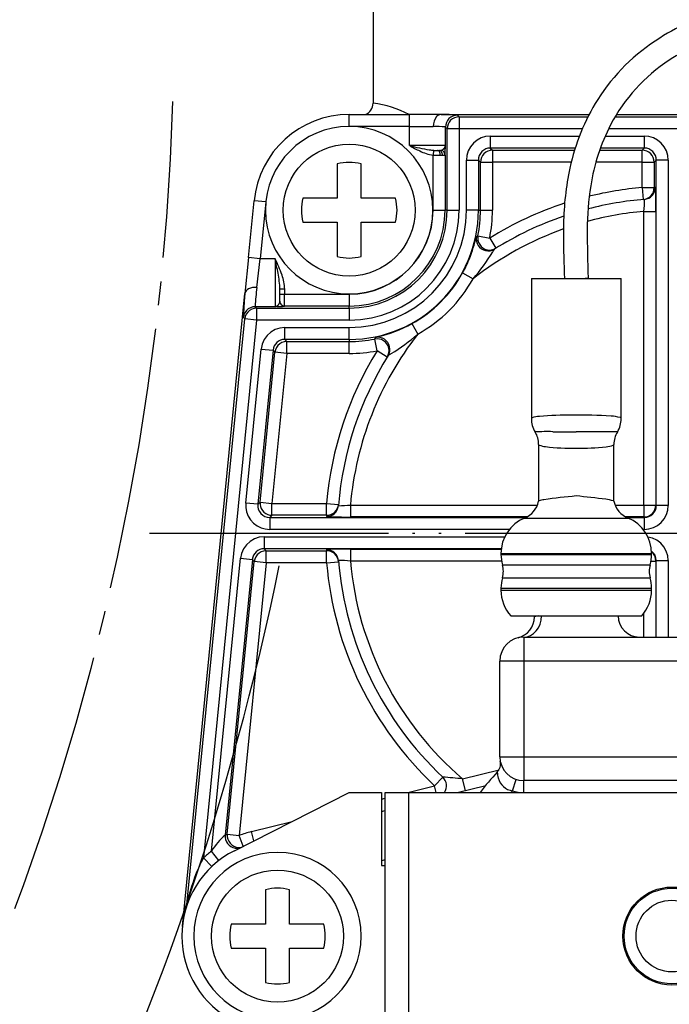
# Model space of a CAD drawing. Units: millimetres. Extents: x 0 to 1272, y 0 to 1782.
# Drawn here: x 425 to 452, y 661 to 702 of the extents above; entities that cross this region are included whole.
import ezdxf

# ---------------------------------------------------------------- set-up
doc = ezdxf.new("R2010")
doc.units = ezdxf.units.MM
for name, pattern in [('________________', [0, 0, 0]), ('DASH_CENTER', [14, 11, -1, 1, -1]), ('PHANTOM', [13, 10, -1, 0, -1, 0, -1])]:
    doc.linetypes.add(name, pattern=pattern)
doc.layers.add('1', color=7, linetype='Continuous')
doc.styles.add('CONVERTER_11', font='MS Mincho.ttf', dxfattribs={"width": 0.89})
doc.dimstyles.new('ME10_DIM_27', dxfattribs={"dimtxt": 21, "dimasz": 21, "dimexe": 6, "dimexo": 0, "dimgap": 6, "dimtad": 1, "dimdsep": 46, "dimtxsty": 'CONVERTER_11', "dimsah": 1, "dimcen": 0.09, "dimclrd": 2, "dimclre": 2, "dimclrt": 7, "dimadec": 0, "dimazin": 0, "dimtfac": 1, "dimtdec": 4, "dimtix": 1, "dimtmove": 0, "dimatfit": 3, "dimfxl": 1, "dimtolj": 1, "dimtzin": 0, "dimarcsym": 0})

# ---------------------------------------------------------------- blocks, each defined once
blk = doc.blocks.new('901-19XT', base_point=(2170.097, 918.743))
at = {"color": 7, "linetype": '________________'}
for p, q in [((439.693, 706.802), (439.693, 698.974)), ((438.693, 698.502), (441.219, 698.502)), ((442.542, 698.502), (441.219, 698.502)), ((442.542, 698.502), (442.535, 698.502)), ((442.542, 698.502), (448.729, 698.502)), ((449.871, 698.502), (456.739, 698.502)), ((442.383, 697.002), (442.438, 697.002)), ((438.193, 696.439), (438.193, 695.002)), ((439.193, 695.002), (439.193, 696.439)), ((438.193, 695.002), (436.757, 695.002)), ((440.63, 695.002), (439.193, 695.002)), ((434.478, 692.517), (434.713, 694.896)), ((436.757, 694.002), (438.193, 694.002)), ((438.193, 694.002), (438.193, 692.566)), ((439.193, 694.002), (440.63, 694.002)), ((439.193, 692.566), (439.193, 694.002)), ((444.833, 692.911), (444.774, 692.875)), ((434.478, 692.517), (434.329, 691.017)), ((446.313, 691.652), (446.313, 685.786)), ((446.313, 691.652), (448.193, 691.652)), ((448.193, 691.652), (450.073, 691.652)), ((450.073, 685.786), (450.073, 691.652)), ((431.715, 664.572), (434.329, 691.017)), ((434.33, 691.025), (434.329, 691.017)), ((435.793, 690.69), (435.793, 691.203)), ((440.321, 688.422), (440.284, 688.363)), ((446.618, 684.71), (446.618, 682.33)), ((449.768, 682.33), (449.768, 684.71)), ((445.043, 680.152), (445.043, 680.111)), ((451.343, 680.111), (451.343, 680.152)), ((445.043, 678.694), (445.043, 678.611)), ((451.343, 678.611), (451.343, 678.694)), ((445.455, 677.539), (448.193, 677.539)), ((446.443, 677.498), (446.443, 677.539)), ((448.193, 677.539), (450.932, 677.539)), ((445.993, 676.652), (458.393, 676.652)), ((444.993, 671.652), (444.993, 675.652)), ((458.393, 670.652), (445.993, 670.652)), ((443.205, 670.152), (444.404, 670.452)), ((433.888, 667.722), (438.693, 670.152)), ((438.693, 670.152), (440.043, 670.152)), ((440.043, 670.152), (440.043, 667.102)), ((440.193, 670.152), (441.193, 670.152)), ((440.193, 658.152), (440.193, 670.152)), ((441.193, 670.152), (463.193, 670.152)), ((440.043, 669.362), (440.193, 669.4)), ((440.193, 667.338), (440.043, 667.301)), ((440.043, 667.102), (440.193, 667.102)), ((435.193, 666.089), (435.193, 664.652)), ((436.193, 664.652), (436.193, 666.089)), ((431.713, 664.546), (431.715, 664.572)), ((435.193, 664.652), (433.757, 664.652)), ((437.63, 664.652), (436.193, 664.652)), ((433.757, 663.652), (435.193, 663.652)), ((435.193, 663.652), (435.193, 662.216)), ((436.193, 663.652), (437.63, 663.652)), ((436.193, 662.216), (436.193, 663.652))]:
    blk.add_line(p, q, dxfattribs=at)
at = {"color": 9, "linetype": '________________'}
for p, q in [((438.693, 698.002), (438.693, 698.502)), ((441.219, 698.002), (441.219, 698.502)), ((443.219, 698.477), (443.289, 698.406)), ((443.289, 698.406), (448.68, 698.406)), ((443.289, 698.406), (443.289, 697.906)), ((449.814, 698.406), (456.687, 698.406)), ((441.219, 698.002), (438.693, 698.002)), ((441.219, 697.202), (441.219, 698.002)), ((441.219, 698.002), (442.208, 698.002)), ((442.719, 697.202), (442.719, 697.977)), ((442.789, 697.906), (442.719, 697.977)), ((442.789, 694.502), (442.789, 697.906)), ((443.289, 697.906), (442.789, 697.906)), ((448.449, 697.906), (443.289, 697.906)), ((443.289, 697.906), (443.289, 694.502)), ((456.446, 697.906), (449.543, 697.906)), ((444.597, 697.598), (444.597, 697.098)), ((444.597, 697.598), (448.325, 697.598)), ((449.4, 697.598), (451.039, 697.598)), ((451.039, 697.598), (451.039, 697.098)), ((442.719, 697.202), (441.219, 697.202)), ((442.223, 697.005), (442.202, 696.809)), ((444.597, 697.098), (444.685, 697.011)), ((448.151, 697.098), (444.597, 697.098)), ((444.685, 697.011), (444.685, 696.511)), ((444.685, 697.011), (448.124, 697.011)), ((449.17, 697.011), (450.952, 697.011)), ((451.039, 697.098), (449.201, 697.098)), ((450.952, 697.011), (451.039, 697.098)), ((450.952, 696.511), (450.952, 697.011)), ((442.202, 694.502), (442.202, 696.809)), ((442.504, 696.802), (442.595, 696.802)), ((442.702, 696.809), (442.702, 694.502)), ((443.597, 696.599), (444.097, 696.599)), ((443.597, 694.502), (443.597, 696.599)), ((444.185, 696.511), (444.097, 696.599)), ((444.097, 696.599), (444.097, 694.502)), ((451.539, 696.599), (451.452, 696.511)), ((451.539, 682.156), (451.539, 696.599)), ((452.039, 696.599), (451.539, 696.599)), ((452.039, 696.599), (452.039, 682.156)), ((444.185, 696.511), (444.685, 696.511)), ((444.185, 694.502), (444.185, 696.511)), ((444.685, 696.511), (444.685, 694.502)), ((447.986, 696.511), (444.685, 696.511)), ((450.952, 696.511), (449.014, 696.511)), ((450.952, 695.449), (450.952, 696.511)), ((450.952, 696.511), (451.452, 696.511)), ((451.452, 696.511), (451.452, 695.449)), ((450.952, 695.449), (451.452, 695.449)), ((450.952, 695.449), (450.995, 694.951)), ((435.21, 694.847), (434.713, 694.896)), ((435.21, 694.847), (434.975, 692.468)), ((442.202, 694.502), (442.702, 694.502)), ((442.789, 694.502), (442.702, 694.502)), ((442.789, 694.502), (443.289, 694.502)), ((444.097, 694.502), (443.597, 694.502)), ((444.097, 694.502), (444.185, 694.502)), ((444.185, 694.502), (444.685, 694.502)), ((451.022, 682.174), (451.022, 694.451)), ((451.022, 694.451), (451.522, 694.451)), ((451.522, 694.451), (451.522, 682.174)), ((444.019, 693.4), (444.08, 693.434)), ((444.08, 693.434), (444.57, 693.337)), ((444.57, 693.337), (444.833, 692.911)), ((434.975, 692.468), (434.478, 692.517)), ((434.827, 691.272), (434.975, 692.468)), ((435.593, 692.468), (434.975, 692.468)), ((435.593, 692.468), (435.593, 690.468)), ((443.436, 691.876), (443.874, 691.634)), ((435.993, 691.203), (435.793, 691.203)), ((435.793, 690.994), (435.993, 690.994)), ((435.993, 691.203), (435.993, 690.994)), ((435.993, 690.994), (438.693, 690.994)), ((435.993, 690.494), (435.993, 690.994)), ((438.693, 690.994), (438.693, 690.494)), ((435.593, 690.468), (434.762, 690.468)), ((434.762, 690.468), (434.818, 690.406)), ((435.993, 690.494), (435.993, 690.49)), ((438.693, 690.494), (435.993, 690.494)), ((438.693, 690.406), (438.693, 690.494)), ((434.321, 689.955), (434.265, 690.017)), ((434.818, 690.406), (438.693, 690.406)), ((434.818, 690.406), (434.818, 689.906)), ((438.693, 690.406), (438.693, 689.906)), ((431.899, 665.457), (434.321, 689.955)), ((434.818, 689.906), (432.595, 667.416)), ((434.818, 689.906), (434.321, 689.955)), ((438.693, 689.906), (434.818, 689.906)), ((436.003, 689.098), (436.003, 689.598)), ((436.003, 689.598), (438.693, 689.598)), ((438.693, 689.098), (438.693, 689.598)), ((441.319, 689.759), (441.561, 689.322)), ((439.762, 689.116), (439.796, 689.176)), ((436.003, 689.098), (436.083, 689.011)), ((438.693, 689.098), (436.003, 689.098)), ((436.083, 688.511), (436.083, 689.011)), ((436.083, 689.011), (438.693, 689.011)), ((438.693, 689.098), (438.693, 689.011)), ((438.693, 688.511), (438.693, 689.011)), ((439.859, 688.625), (439.762, 689.116)), ((434.371, 682.254), (435.008, 688.697)), ((435.506, 688.648), (434.869, 682.205)), ((434.966, 682.293), (435.585, 688.56)), ((435.008, 688.697), (435.506, 688.648)), ((436.083, 688.511), (435.463, 682.244)), ((435.585, 688.56), (435.506, 688.648)), ((436.083, 688.511), (435.585, 688.56)), ((438.693, 688.511), (436.083, 688.511)), ((440.284, 688.363), (439.859, 688.625)), ((434.869, 682.205), (434.371, 682.254)), ((434.869, 682.205), (434.966, 682.293)), ((434.966, 682.293), (435.463, 682.244)), ((435.463, 681.744), (435.463, 682.244)), ((435.463, 682.244), (437.746, 682.244)), ((437.746, 681.744), (437.746, 682.244)), ((437.746, 682.244), (438.245, 682.201)), ((438.744, 682.174), (446.569, 682.174)), ((438.744, 682.174), (438.744, 681.674)), ((449.818, 682.174), (451.022, 682.174)), ((451.022, 682.174), (451.022, 681.674)), ((451.022, 682.174), (451.522, 682.174)), ((451.522, 682.174), (451.539, 682.156)), ((452.039, 682.156), (451.539, 682.156)), ((435.463, 681.744), (435.366, 681.656)), ((435.366, 681.656), (435.366, 681.156)), ((435.366, 681.656), (446.087, 681.656)), ((437.746, 681.744), (435.463, 681.744)), ((446.121, 681.674), (438.744, 681.674)), ((446.028, 681.629), (448.193, 681.629)), ((448.193, 681.629), (450.359, 681.629)), ((451.022, 681.674), (450.265, 681.674)), ((450.3, 681.656), (451.039, 681.656)), ((451.039, 681.656), (451.022, 681.674)), ((451.039, 681.656), (451.039, 681.156)), ((445.397, 681.156), (435.366, 681.156)), ((451.039, 681.156), (450.989, 681.156)), ((435.138, 680.848), (435.138, 680.348)), ((435.138, 680.848), (445.203, 680.848)), ((435.138, 680.348), (435.218, 680.261)), ((445.055, 680.348), (435.138, 680.348)), ((435.218, 679.761), (435.218, 680.261)), ((435.218, 680.261), (437.746, 680.261)), ((437.746, 679.761), (437.746, 680.261)), ((438.744, 680.331), (438.744, 679.831)), ((438.744, 680.331), (445.053, 680.331)), ((445.043, 680.152), (448.193, 680.152)), ((448.193, 680.152), (451.343, 680.152)), ((432.933, 667.707), (434.143, 679.947)), ((434.641, 679.898), (433.501, 668.37)), ((433.593, 668.406), (434.72, 679.81)), ((435.218, 679.761), (434.09, 668.357)), ((434.143, 679.947), (434.641, 679.898)), ((434.72, 679.81), (434.641, 679.898)), ((435.218, 679.761), (434.72, 679.81)), ((437.746, 679.761), (435.218, 679.761)), ((437.746, 679.761), (438.245, 679.804)), ((445.068, 679.831), (438.744, 679.831)), ((445.043, 680.111), (448.193, 680.111)), ((448.193, 680.111), (451.343, 680.111)), ((451.319, 679.831), (451.522, 679.831)), ((451.539, 679.849), (451.522, 679.831)), ((451.522, 679.831), (451.522, 676.652)), ((451.539, 676.652), (451.539, 679.849)), ((451.539, 679.849), (452.039, 679.849)), ((452.039, 679.849), (452.039, 676.652)), ((445.104, 679.675), (448.193, 679.675)), ((448.193, 679.675), (451.283, 679.675)), ((445.104, 679.13), (448.193, 679.13)), ((448.193, 679.13), (451.283, 679.13)), ((445.043, 678.694), (448.193, 678.694)), ((445.043, 678.611), (448.193, 678.611)), ((448.193, 678.694), (451.343, 678.694)), ((448.193, 678.611), (451.343, 678.611)), ((451.022, 676.652), (451.022, 677.649)), ((445.993, 676.652), (445.993, 675.652)), ((445.993, 675.652), (444.993, 675.652)), ((445.993, 675.652), (445.993, 671.652)), ((458.393, 675.652), (445.993, 675.652)), ((444.993, 671.652), (445.993, 671.652)), ((445.993, 671.652), (445.993, 670.652)), ((445.993, 671.652), (458.393, 671.652)), ((443.438, 670.726), (444.961, 671.106)), ((442.266, 670.433), (442.609, 670.798)), ((443.56, 670.241), (443.438, 670.726)), ((445.528, 670.226), (445.683, 670.702)), ((445.993, 670.152), (445.993, 670.652)), ((441.142, 670.152), (442.266, 670.433)), ((442.337, 670.152), (442.266, 670.433)), ((440.043, 669.878), (440.193, 669.915)), ((441.193, 658.152), (441.193, 670.152)), ((434.602, 668.518), (436.302, 668.943)), ((433.593, 668.406), (434.09, 668.357)), ((434.261, 667.91), (434.09, 668.357)), ((434.699, 668.132), (434.602, 668.518)), ((432.595, 667.416), (432.94, 667.054)), ((433.24, 667.312), (432.933, 667.707)), ((431.879, 665.356), (431.899, 665.457))]:
    blk.add_line(p, q, dxfattribs=at)
at = {"color": 7, "linetype": '________________'}
for points in [[(443.219, 698.477), (443.121, 698.467), (443.028, 698.439), (442.941, 698.392), (442.865, 698.33), (442.803, 698.254), (442.757, 698.168), (442.729, 698.074), (442.719, 697.977)], [(447.681, 692.101), (447.689, 691.87), (447.696, 691.652)], [(448.558, 691.652), (448.566, 691.653), (448.573, 691.653), (448.581, 691.654), (448.588, 691.655), (448.595, 691.655), (448.601, 691.656), (448.608, 691.656), (448.614, 691.657), (448.621, 691.658), (448.626, 691.658), (448.632, 691.659), (448.638, 691.659), (448.643, 691.66), (448.648, 691.66), (448.652, 691.661), (448.657, 691.661), (448.661, 691.662), (448.665, 691.662), (448.669, 691.663), (448.672, 691.664), (448.675, 691.664), (448.678, 691.665), (448.681, 691.665), (448.683, 691.666), (448.685, 691.666), (448.687, 691.667), (448.688, 691.667), (448.689, 691.667), (448.69, 691.668), (448.691, 691.668), (448.691, 691.669), (448.691, 691.669)], [(434.762, 690.468), (434.658, 690.457), (434.558, 690.424), (434.467, 690.372), (434.39, 690.301), (434.328, 690.216), (434.286, 690.12), (434.265, 690.017)], [(446.638, 682.347), (446.636, 682.346), (446.634, 682.345), (446.632, 682.344), (446.629, 682.342), (446.626, 682.341), (446.624, 682.339), (446.622, 682.337), (446.62, 682.335), (446.619, 682.333), (446.618, 682.331)], [(449.768, 682.331), (449.767, 682.334), (449.766, 682.336), (449.764, 682.337), (449.762, 682.339), (449.759, 682.341), (449.756, 682.343), (449.753, 682.345), (449.751, 682.346), (449.749, 682.347), (449.747, 682.348)], [(445.014, 671.451), (445.014, 671.451), (445.014, 671.451)]]:
    blk.add_lwpolyline(points, dxfattribs=at)
at = {"color": 9, "linetype": '________________'}
for points in [[(443.289, 698.406), (443.192, 698.396), (443.098, 698.368), (443.012, 698.322), (442.936, 698.26), (442.874, 698.184), (442.828, 698.097), (442.799, 698.004), (442.789, 697.906)], [(442.719, 697.977), (442.717, 697.978), (442.715, 697.979), (442.713, 697.979), (442.71, 697.98), (442.707, 697.98), (442.704, 697.981)], [(444.597, 697.598), (444.402, 697.579), (444.214, 697.522), (444.042, 697.43), (443.89, 697.306), (443.766, 697.154), (443.673, 696.981), (443.616, 696.794), (443.597, 696.599)], [(452.039, 696.599), (452.02, 696.794), (451.963, 696.981), (451.871, 697.154), (451.747, 697.306), (451.595, 697.43), (451.422, 697.522), (451.235, 697.579), (451.039, 697.598)], [(442.504, 696.802), (442.502, 696.841), (442.495, 696.879), (442.484, 696.913), (442.468, 696.944), (442.45, 696.969), (442.429, 696.987), (442.407, 696.998), (442.383, 697.002)], [(442.595, 696.802), (442.592, 696.841), (442.583, 696.879), (442.569, 696.913), (442.549, 696.944), (442.525, 696.969), (442.498, 696.987), (442.469, 696.998), (442.438, 697.002)], [(442.524, 697.005), (442.527, 697.005), (442.529, 697.005), (442.53, 697.005)], [(442.53, 697.005), (442.534, 697.006), (442.539, 697.008), (442.544, 697.009), (442.549, 697.01), (442.553, 697.012), (442.559, 697.014), (442.565, 697.016), (442.571, 697.019), (442.576, 697.021), (442.582, 697.024), (442.587, 697.027), (442.593, 697.03), (442.598, 697.033), (442.605, 697.037), (442.611, 697.041), (442.617, 697.045), (442.623, 697.049), (442.629, 697.054), (442.635, 697.058), (442.64, 697.063), (442.646, 697.068), (442.651, 697.073), (442.656, 697.078), (442.661, 697.083), (442.666, 697.088), (442.67, 697.093), (442.675, 697.098), (442.679, 697.103), (442.683, 697.109), (442.686, 697.114), (442.69, 697.119), (442.693, 697.125), (442.697, 697.13), (442.7, 697.136), (442.702, 697.142), (442.705, 697.147), (442.707, 697.153), (442.709, 697.158), (442.711, 697.163), (442.713, 697.169), (442.714, 697.174), (442.716, 697.179), (442.717, 697.185), (442.718, 697.19), (442.718, 697.195), (442.719, 697.2), (442.719, 697.202)], [(442.702, 696.809), (442.698, 696.849), (442.685, 696.888), (442.665, 696.923), (442.638, 696.954), (442.606, 696.978), (442.569, 696.996), (442.53, 697.005)], [(444.685, 697.011), (444.587, 697.001), (444.493, 696.973), (444.407, 696.927), (444.331, 696.864), (444.269, 696.789), (444.223, 696.702), (444.194, 696.608), (444.185, 696.511)], [(451.452, 696.511), (451.442, 696.608), (451.414, 696.702), (451.368, 696.789), (451.305, 696.864), (451.23, 696.927), (451.143, 696.973), (451.049, 697.001), (450.952, 697.011)], [(450.995, 694.951), (451.086, 694.967), (451.173, 695), (451.252, 695.049), (451.32, 695.111), (451.376, 695.185), (451.418, 695.268), (451.443, 695.357), (451.452, 695.449)], [(451.045, 694.955), (451.137, 694.971), (451.224, 695.004), (451.303, 695.053), (451.372, 695.115), (451.428, 695.189), (451.47, 695.272), (451.496, 695.361), (451.504, 695.453)], [(451.506, 695.445), (451.506, 695.448), (451.506, 695.45), (451.505, 695.452), (451.504, 695.453)], [(451.048, 694.946), (451.048, 694.948), (451.047, 694.951), (451.047, 694.952), (451.046, 694.954), (451.045, 694.955)], [(444.019, 693.4), (444.009, 693.304), (444.018, 693.207), (444.045, 693.114), (444.089, 693.027), (444.15, 692.951), (444.223, 692.888), (444.308, 692.841), (444.4, 692.811), (444.497, 692.799), (444.593, 692.806), (444.687, 692.832), (444.774, 692.875)], [(444.019, 693.4), (444.018, 693.398), (444.017, 693.396), (444.016, 693.393)], [(444.08, 693.434), (444.07, 693.338), (444.079, 693.242), (444.107, 693.149), (444.151, 693.064), (444.212, 692.988), (444.285, 692.926), (444.37, 692.879), (444.461, 692.849), (444.557, 692.837), (444.653, 692.844), (444.746, 692.869), (444.833, 692.911)], [(434.33, 691.025), (434.302, 690.685), (434.281, 690.406), (434.267, 690.198), (434.262, 690.067), (434.265, 690.017)], [(434.759, 690.486), (434.76, 690.484), (434.76, 690.482), (434.76, 690.478), (434.76, 690.475), (434.761, 690.472), (434.761, 690.47), (434.762, 690.468), (434.762, 690.468)], [(435.593, 690.468), (435.595, 690.468), (435.602, 690.469), (435.609, 690.47), (435.615, 690.471), (435.622, 690.473), (435.629, 690.475), (435.636, 690.477), (435.642, 690.479), (435.649, 690.482), (435.656, 690.485), (435.662, 690.488), (435.669, 690.492), (435.675, 690.496), (435.681, 690.5), (435.688, 690.504), (435.694, 690.509), (435.7, 690.514), (435.706, 690.519), (435.712, 690.524), (435.718, 690.53), (435.724, 690.536), (435.73, 690.542), (435.735, 690.548), (435.741, 690.555), (435.746, 690.562), (435.751, 690.569), (435.756, 690.576), (435.76, 690.583), (435.764, 690.59), (435.768, 690.596), (435.771, 690.602), (435.774, 690.608), (435.776, 690.614), (435.779, 690.621), (435.781, 690.626), (435.783, 690.632), (435.785, 690.637), (435.786, 690.643), (435.788, 690.648), (435.789, 690.654), (435.79, 690.659), (435.791, 690.664), (435.792, 690.669), (435.792, 690.674), (435.793, 690.68), (435.793, 690.685), (435.793, 690.69)], [(435.681, 690.471), (435.597, 690.468), (435.593, 690.468)], [(435.793, 690.694), (435.797, 690.655), (435.808, 690.617), (435.827, 690.583), (435.852, 690.552), (435.882, 690.527), (435.917, 690.509), (435.954, 690.498), (435.993, 690.494)], [(435.793, 690.69), (435.797, 690.651), (435.808, 690.614), (435.827, 690.579), (435.852, 690.549), (435.882, 690.524), (435.917, 690.505), (435.954, 690.494), (435.993, 690.49)], [(434.818, 690.406), (434.714, 690.395), (434.614, 690.363), (434.524, 690.31), (434.446, 690.239), (434.384, 690.154), (434.342, 690.058), (434.321, 689.955)], [(436.003, 689.598), (435.794, 689.576), (435.595, 689.511), (435.413, 689.406), (435.258, 689.265), (435.135, 689.095), (435.051, 688.902), (435.008, 688.697)], [(440.321, 688.422), (440.364, 688.508), (440.39, 688.602), (440.397, 688.699), (440.385, 688.795), (440.355, 688.887), (440.307, 688.972), (440.244, 689.046), (440.168, 689.106), (440.082, 689.151), (439.989, 689.178), (439.892, 689.186), (439.796, 689.176)], [(439.803, 689.18), (439.801, 689.179), (439.799, 689.178), (439.797, 689.177), (439.796, 689.176)], [(436.083, 689.011), (435.978, 689), (435.878, 688.967), (435.788, 688.915), (435.71, 688.844), (435.649, 688.759), (435.606, 688.663), (435.585, 688.56)], [(440.284, 688.363), (440.327, 688.449), (440.352, 688.542), (440.359, 688.639), (440.347, 688.734), (440.317, 688.826), (440.27, 688.91), (440.207, 688.984), (440.132, 689.044), (440.046, 689.089), (439.954, 689.116), (439.858, 689.125), (439.762, 689.116)], [(440.324, 688.424), (440.323, 688.423), (440.321, 688.422), (440.321, 688.422)], [(434.371, 682.254), (434.37, 682.069), (434.403, 681.887), (434.47, 681.714), (434.566, 681.556), (434.691, 681.419), (434.838, 681.307), (435.004, 681.224), (435.182, 681.173), (435.366, 681.156)], [(434.966, 682.293), (434.965, 682.2), (434.982, 682.109), (435.015, 682.023), (435.063, 681.944), (435.125, 681.875), (435.199, 681.819), (435.282, 681.778), (435.371, 681.752), (435.463, 681.744)], [(437.746, 681.744), (437.839, 681.752), (437.928, 681.778), (438.011, 681.819), (438.085, 681.875), (438.147, 681.944), (438.195, 682.023), (438.228, 682.11), (438.245, 682.201)], [(437.742, 681.691), (437.835, 681.7), (437.924, 681.726), (438.007, 681.767), (438.081, 681.824), (438.143, 681.893), (438.191, 681.972), (438.224, 682.059), (438.24, 682.15)], [(438.24, 682.15), (438.242, 682.149), (438.244, 682.148), (438.247, 682.148), (438.249, 682.148), (438.251, 682.148)], [(451.022, 681.674), (451.119, 681.684), (451.213, 681.712), (451.299, 681.758), (451.375, 681.82), (451.437, 681.896), (451.484, 681.983), (451.512, 682.076), (451.522, 682.174)], [(451.039, 681.156), (451.235, 681.175), (451.422, 681.232), (451.595, 681.325), (451.747, 681.449), (451.871, 681.601), (451.963, 681.773), (452.02, 681.961), (452.039, 682.156)], [(437.742, 681.691), (437.744, 681.69), (437.746, 681.69), (437.749, 681.689)], [(435.138, 680.848), (434.93, 680.826), (434.73, 680.761), (434.548, 680.656), (434.393, 680.515), (434.27, 680.345), (434.186, 680.152), (434.143, 679.947)], [(452.039, 679.849), (452.019, 680.05), (451.958, 680.243), (451.86, 680.42), (451.728, 680.574), (451.567, 680.698), (451.385, 680.787), (451.189, 680.837)], [(435.218, 680.261), (435.113, 680.25), (435.014, 680.217), (434.923, 680.165), (434.845, 680.094), (434.784, 680.009), (434.741, 679.913), (434.72, 679.81)], [(437.75, 680.315), (437.747, 680.315), (437.745, 680.315), (437.743, 680.314), (437.742, 680.313)], [(438.24, 679.854), (438.224, 679.946), (438.191, 680.033), (438.143, 680.112), (438.081, 680.181), (438.007, 680.237), (437.924, 680.279), (437.835, 680.305), (437.742, 680.313)], [(438.245, 679.804), (438.228, 679.895), (438.195, 679.982), (438.147, 680.061), (438.085, 680.129), (438.011, 680.185), (437.928, 680.227), (437.839, 680.252), (437.746, 680.261)], [(451.522, 679.831), (451.51, 679.939), (451.475, 680.043), (451.418, 680.136), (451.342, 680.214)], [(438.25, 679.857), (438.248, 679.857), (438.245, 679.856), (438.243, 679.856), (438.241, 679.855), (438.24, 679.854)], [(445.993, 676.652), (446.138, 676.669), (446.277, 676.72), (446.405, 676.801), (446.518, 676.911), (446.611, 677.046), (446.68, 677.199), (446.724, 677.366), (446.74, 677.539)], [(433.501, 668.37), (433.501, 668.276), (433.518, 668.183), (433.553, 668.095), (433.603, 668.016), (433.668, 667.947), (433.744, 667.891), (433.829, 667.851), (433.921, 667.827), (434.015, 667.821), (434.109, 667.833)], [(433.593, 668.406), (433.593, 668.305), (433.614, 668.206), (433.654, 668.113), (433.712, 668.03), (433.786, 667.961), (433.872, 667.908), (433.967, 667.873), (434.067, 667.858), (434.168, 667.863)]]:
    blk.add_lwpolyline(points, dxfattribs=at)
for centre in [(438.693, 694.502), (435.693, 664.152)]:
    blk.add_circle(centre, 2.759, dxfattribs=at)
at = {"color": 7, "linetype": '________________'}
for radius in [2.05, 2, 1.5]:
    blk.add_circle((452.193, 664.152), radius, dxfattribs=at)
for centre, radius, start, end in [((457.252, 692.783), 10.514, 105.2991, 121.9912), ((456.071, 694.681), 8.278, 122.0203, 147.4878), ((457.171, 692.954), 9.329, 106.2788, 123.0369), ((456.038, 694.712), 7.238, 123.1045, 152.3232), ((456.644, 694.399), 8.913, 147.9337, 167.9216), ((439.193, 698.974), 0.5, 289.2182, 0), ((438.693, 694.502), 4, 90, 174.3548), ((442.816, 698.02), 0.609, 139.761, 181.6787), ((442.549, 698.24), 0.263, 93.0002, 138.6114), ((438.693, 694.502), 3.5, 0, 180), ((457.072, 694.238), 8.374, 152.7392, 171.215), ((438.693, 694.502), 2, 75.5225, 104.4775), ((459.499, 693.757), 11.839, 167.7786, 179.1898), ((460.493, 693.675), 11.841, 171.0489, 179.945), ((438.693, 694.502), 2, 165.5225, 194.4775), ((438.693, 694.502), 2, 345.5225, 14.4775), ((452.193, 681.002), 14, 94.7035, 104.5083), ((438.693, 694.502), 3.5, 180, 0), ((452.193, 681.002), 14, 108.841, 122.002), ((478.67, 693.354), 31.015, 178.9458, 182.3156), ((490.986, 693.498), 42.334, 179.7454, 182.476), ((438.693, 694.502), 2, 255.5225, 284.4775), ((434.772, 690.595), 0.679, 85.3494, 115.584), ((434.578, 690.975), 0.253, 113.0589, 168.7244), ((452.193, 681.002), 14, 147.998, 175.2965), ((447.386, 685.789), 1.073, 180.1353, 211.6834), ((449, 685.789), 1.073, 328.3149, 359.8669), ((445.63, 684.71), 0.988, 359.9881, 31.4465), ((450.756, 684.71), 0.988, 148.5547, 180.0106), ((445.643, 682.552), 1, 292.6199, 347.2129), ((446.963, 681.436), 0.967, 97.1758, 109.6219), ((450.541, 656.35), 26.307, 95.1199, 98.0824), ((445.013, 648.546), 34.155, 82.5821, 84.6571), ((449.264, 680.824), 1.598, 72.4102, 84.3056), ((450.743, 682.552), 1, 192.7873, 247.3801), ((446.643, 680.152), 1.6, 112.6199, 180), ((449.743, 680.152), 1.6, 0, 67.3801), ((452.193, 681.002), 14, 184.7035, 226.7949), ((446.643, 680.111), 1.6, 180, 195.8075), ((449.743, 680.111), 1.6, 344.1925, 0), ((444.142, 679.402), 1, 344.1925, 15.8075), ((452.245, 679.402), 1, 164.1925, 195.8075), ((446.643, 678.694), 1.6, 164.1925, 180), ((449.743, 678.694), 1.6, 0, 15.8075), ((446.643, 678.611), 1.6, 180, 222.0292), ((449.743, 678.611), 1.6, 317.9708, 0), ((445.543, 677.498), 0.9, 283.7002, 0), ((450.843, 677.552), 0.9, 180.8249, 270), ((445.993, 675.652), 1, 90, 180), ((445.993, 671.652), 1, 180, 270), ((444.524, 671.35), 0.5, 316.8167, 11.6279), ((442.266, 670.433), 0.5, 325.8279, 46.7949), ((452.193, 664.152), 10.018, 136.8167, 143.2063), ((435.693, 664.152), 4, 116.8307, 180), ((435.693, 664.152), 3.5, 0, 180), ((435.693, 664.152), 2, 75.5225, 104.4775), ((435.693, 664.152), 2, 165.5225, 194.4775), ((435.693, 664.152), 2, 345.5225, 14.4775), ((435.693, 664.152), 4, 180, 243.1693), ((435.693, 664.152), 3.5, 180, 0), ((435.693, 664.152), 2, 255.5225, 284.4775)]:
    blk.add_arc(centre, radius, start, end, dxfattribs=at)
at = {"color": 9, "linetype": '________________'}
for centre, radius, start, end in [((439.207, 694.804), 4.199, 61.7432, 83.3474), ((442.544, 688.637), 9.866, 86.1558, 90.0523), ((442.194, 691.896), 6.106, 85.2112, 89.8744), ((444.223, 702.419), 6.02, 240.0645, 244.6299), ((443.911, 707.726), 10.863, 255.6504, 260.1093), ((442.376, 699.222), 2.221, 261.4519, 266.061), ((442.354, 699.611), 2.609, 267.1257, 270.6399), ((442.455, 698.006), 1.004, 269.0213, 273.9702), ((437.593, 697.228), 5.126, 355.3027, 359.7094), ((444.597, 696.599), 0.5, 89.9717, 180.0283), ((451.04, 696.599), 0.5, 359.9717, 90.0283), ((442.428, 698.539), 1.745, 243.3155, 262.5682), ((442.454, 701.722), 4.92, 267.0577, 270.5751), ((442.613, 698.429), 1.626, 269.3751, 272.6678), ((452.193, 681.002), 14.5, 94.9111, 103.7955), ((452.693, 681.002), 14.5, 94.7035, 94.9111), ((431.941, 694.649), 19.581, 359.4216, 2.3303), ((445.631, 694.984), 5.417, 354.3592, 359.5979), ((452.193, 681.002), 14.5, 108.0258, 121.7176), ((438.693, 694.502), 3.509, 270, 0), ((438.693, 694.502), 4.009, 270, 0), ((438.693, 694.502), 4.096, 270, 0), ((438.693, 694.502), 5.404, 270, 0), ((438.693, 694.502), 4.596, 270, 0), ((438.693, 694.502), 4.904, 270, 0), ((438.693, 694.502), 5.491, 348.782, 0), ((438.693, 694.502), 5.991, 348.782, 0), ((452.193, 681.002), 13.5, 94.9784, 105.1732), ((452.193, 681.002), 13.5, 109.6344, 128.043), ((436.708, 695.225), 7.534, 338.5718, 345.9309), ((438.544, 694.583), 5.591, 331.048, 337.8222), ((436.899, 697.627), 9.196, 319.3317, 328.0111), ((450.682, 689.083), 7.021, 147.3538, 148.4589), ((430.34, 689.828), 5.879, 19.5044, 26.6819), ((411.935, 687.342), 24.208, 10.7738, 12.225), ((432.144, 691.112), 3.65, 1.4241, 11.9348), ((434.172, 691.162), 1.822, 1.2699, 20.1763), ((438.693, 694.502), 5.422, 298.9699, 331.0301), ((445.016, 689.996), 10.269, 172.86, 177.2645), ((438.693, 694.502), 5.922, 298.9699, 331.0301), ((435.624, 694.412), 3.942, 270.8262, 275.2307), ((438.408, 695.123), 6.103, 283.7228, 298.4879), ((452.193, 681.002), 13.5, 141.957, 175.0216), ((440.162, 688), 1.233, 104.378, 106.9281), ((435.569, 696.296), 9.195, 302.0634, 310.6692), ((436.003, 688.599), 0.5, 89.9759, 174.3789), ((438.693, 694.502), 5.491, 270, 281.218), ((452.193, 681.002), 14.5, 148.2824, 175.0889), ((438.693, 694.502), 5.991, 270, 281.218), ((444.329, 682.185), 7.414, 121.5431, 122.6927), ((446.704, 684.785), 1.098, 92.9511, 108.786), ((447.926, 669.228), 16.703, 89.6163, 94.3883), ((448.294, 664.026), 21.906, 86.4473, 90.6716), ((449.589, 684.311), 1.58, 74.0174, 87.7136), ((446.99, 674.79), 10.453, 88.7989, 92.7588), ((448.415, 1174.588), 489.349, 269.8589, 269.97409), ((448.828, 601.99), 83.251, 89.3024, 90.43692), ((449.817, 684.553), 0.683, 83.31, 87.9099), ((447.002, 685.586), 0.974, 248.7483, 264.4987), ((449.35, 685.706), 1.099, 274.6167, 290.6776), ((448.084, 694.636), 10.089, 263.3108, 270.6232), ((448.288, 695.077), 10.529, 269.4837, 276.2704), ((435.366, 682.156), 0.5, 174.3214, 270.0334), ((438.203, 687.694), 5.547, 270.4962, 275.5961), ((451.04, 682.156), 0.5, 269.9717, 0.0283), ((452.193, 680.502), 14.5, 175.0889, 175.2965), ((438.545, 700.982), 19.309, 267.6367, 270.5906), ((435.138, 679.849), 0.5, 89.9759, 174.3789), ((452.193, 681.502), 14.5, 184.7035, 184.9111), ((438.547, 660.75), 19.581, 89.4216, 92.3303), ((451.04, 679.849), 0.5, 359.9743, 53.0045), ((452.193, 681.002), 14.5, 184.9111, 226.7949), ((438.212, 674.44), 5.417, 84.3592, 89.5979), ((452.193, 681.002), 13.5, 184.9784, 229.5708), ((446.75, 676.67), 0.883, 100.1577, 110.3165), ((439.211, 626.58), 44.348, 84.5303, 85.6062), ((445.902, 671.033), 1.014, 181.4284, 195.6025), ((445.618, 670.934), 0.713, 194.0775, 262.7819), ((452.193, 664.152), 9.018, 137.6576, 138.2905), ((445.993, 671.652), 1.5, 251.9278, 270), ((435.53, 666.059), 3.075, 131.2776, 147.6087), ((435.196, 664.201), 4.5, 110.8657, 112.1187), ((435.693, 664.152), 4.5, 104.0297, 110.8657), ((437.467, 664.722), 5.567, 151.0567, 156.2606), ((435.693, 664.152), 4.5, 127.8282, 133.505), ((439.548, 663.888), 7.807, 156.8067, 168.4062), ((436.191, 664.103), 4.5, 162.4844, 174.0215)]:
    blk.add_arc(centre, radius, start, end, dxfattribs=at)
at = {"layer": '1', "color": 4, "linetype": 'PHANTOM'}
blk.add_line((430.339, 681.002), (474.047, 681.002), dxfattribs=at)
blk = doc.blocks.new('33-108X-1__28', base_point=(497.69, 401.369))
at = {"layer": '1', "color": 7, "linetype": 'Continuous'}
blk.add_arc((325.22, 702.294), 112.847, 318.35877, 348.415, dxfattribs=at)
blk = doc.blocks.new('33-108CX-310__30', base_point=(-75.518, 690.488))
at = {"layer": '1'}
blk.add_blockref('33-108X-1__28', (497.69, 401.369), dxfattribs=at)
blk = doc.blocks.new('*D93')
at = {"layer": '1', "color": 2, "linetype": 'Continuous'}
for p, q in [((426.196, 890.507), (240.197, 890.507)), ((246.197, 890.507), (246.197, 469.19)), ((372.229, 469.19), (240.197, 469.19))]:
    blk.add_line(p, q, dxfattribs=at)
at = {"layer": '1', "color": 2}
for points in [[(248.962, 869.507), (243.433, 869.507), (246.197, 890.507)], [(243.433, 490.19), (248.962, 490.19), (246.197, 469.19)]]:
    blk.add_solid(points, dxfattribs=at)
at = {"layer": '1', "color": 7, "insert": (240.197, 592.444), "char_height": 21, "attachment_point": 7, "rotation": 90, "line_spacing_factor": 0.454545, "style": 'CONVERTER_11'}
blk.add_mtext('\\C7;フレキホース直管時\\C7;468', dxfattribs=at)

msp = doc.modelspace()

# ---------------------------------------------------------------- linework, layer by layer
at = {"layer": '1', "color": 2, "linetype": 'DASH_CENTER'}
msp.add_arc((325.22, 702.294), 106.151, 316.93358, 358.24484, dxfattribs=at)

# ---------------------------------------------------------------- block references
for name, p in [('33-108CX-310__30', (-75.518, 690.488)), ('901-19XT', (2170.097, 918.743))]:
    msp.add_blockref(name, p)

# ---------------------------------------------------------------- dimensions: what is measured, and where the dimension line sits
at = {"layer": '1'}
dim = msp.add_linear_dim(base=(246.197, 890.507), p1=(372.229, 469.19), p2=(426.196, 890.507), angle=90, text='フレキホース直管時468', dimstyle='ME10_DIM_27', override={"dimpost": 'フレキホース直管時<>'}, dxfattribs=at)
dim.commit()
dim.dimension.update_dxf_attribs({"geometry": '*D93', "text_midpoint": (229.697, 674.056), "text_rotation": 90})

doc.saveas('drawing.dxf')
